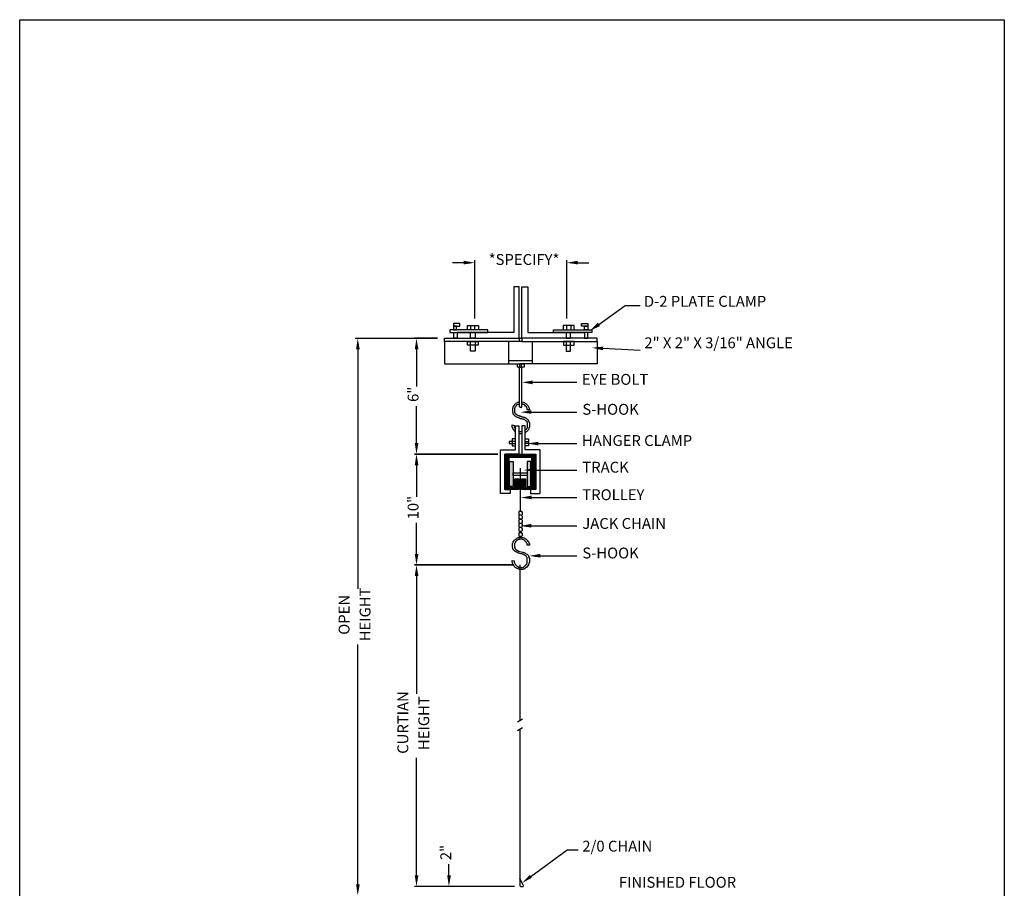
# Model space of a CAD drawing. Units: inches. Extents: x 9.2 to 17.2, y 0.3 to 10.9.
# Drawn here: x 9.2 to 17.2, y 3.8 to 10.9 of the extents above; entities that cross this region are included whole.
import ezdxf

# ---------------------------------------------------------------- set-up
doc = ezdxf.new("R2010")
doc.units = ezdxf.units.IN
doc.header["$MEASUREMENT"] = 0
for name, color, linetype in [('PDF_Geometry', 7, 'Continuous'), ('PDF_Solid Fills', 7, 'Continuous'), ('PDF_Text', 7, 'Continuous')]:
    doc.layers.add(name, color=color, linetype=linetype)
doc.styles.add('PDF Arial', font='arial.ttf')

msp = doc.modelspace()

# ---------------------------------------------------------------- linework, layer by layer
for p, q in [((9.1927, 10.8767), (17.1847, 10.8767)), ((9.1927, 0.5167), (9.1927, 10.8767)), ((17.1847, 10.8767), (17.1847, 0.5167))]:
    msp.add_line(p, q)
at = {"layer": 'PDF_Geometry', "lineweight": 25}
for points in [[(12.7962, 8.903), (12.7062, 8.903)], [(12.8862, 8.4497), (12.8862, 8.923)], [(13.6329, 8.4497), (13.6329, 8.923)], [(13.7229, 8.903), (13.8129, 8.903)], [(13.8929, 8.403), (14.1062, 8.5564), (14.2295, 8.5564)], [(12.8529, 8.393), (12.8529, 8.3597)], [(12.8862, 8.3597), (12.8862, 8.393)], [(13.6329, 8.3597), (13.6329, 8.393)], [(13.6662, 8.393), (13.6662, 8.3597)], [(11.9162, 8.2897), (12.5829, 8.2897), (12.3962, 8.2897)], [(12.6395, 8.263), (12.6395, 8.083), (13.2462, 8.083)], [(13.1629, 8.083), (13.1629, 8.263)], [(13.2462, 8.2897), (13.2695, 8.2897)], [(13.2695, 8.263), (13.2462, 8.263)], [(13.8795, 8.263), (13.8795, 8.083), (13.2695, 8.083)], [(13.3562, 8.083), (13.3562, 8.263)], [(11.9362, 8.1997), (11.9362, 6.2564)], [(12.4129, 8.1997), (12.4129, 7.8997)], [(13.9262, 8.2097), (14.2295, 8.193)], [(13.1629, 8.1097), (13.2595, 8.1097), (13.3562, 8.1097)], [(13.3562, 7.933), (13.7162, 7.933)], [(13.2495, 7.773), (13.2462, 7.773), (13.2429, 7.773), (13.2395, 7.7697), (13.2362, 7.7697), (13.2329, 7.7697), (13.2295, 7.7664), (13.2262, 7.763), (13.2195, 7.7597), (13.2162, 7.7564), (13.2095, 7.753), (13.2062, 7.7464), (13.2029, 7.743), (13.2029, 7.7397), (13.1995, 7.7397), (13.1995, 7.7364), (13.1962, 7.733), (13.1962, 7.7297), (13.1962, 7.7264), (13.1962, 7.723), (13.1929, 7.7197), (13.1929, 7.7164), (13.1929, 7.713), (13.1929, 7.7097), (13.1929, 7.7064), (13.1929, 7.703), (13.1929, 7.6964), (13.1929, 7.693), (13.1962, 7.6897), (13.1962, 7.6864), (13.1962, 7.6797), (13.1962, 7.6764), (13.1995, 7.673), (13.2029, 7.6697), (13.2062, 7.6664), (13.2062, 7.663), (13.2095, 7.663), (13.2129, 7.6597), (13.2162, 7.6564), (13.2195, 7.6564), (13.2229, 7.653), (13.2329, 7.6497), (13.2395, 7.6464), (13.2429, 7.643), (13.2495, 7.643), (13.2562, 7.6397), (13.2595, 7.6397), (13.2662, 7.6397), (13.2695, 7.6364), (13.2762, 7.6364), (13.2795, 7.6364), (13.2829, 7.633), (13.2862, 7.633), (13.2895, 7.6297), (13.2929, 7.6297), (13.2962, 7.6264), (13.2995, 7.623), (13.3029, 7.6197), (13.3062, 7.6164), (13.3095, 7.6164), (13.3095, 7.613), (13.3095, 7.6097), (13.3129, 7.6064), (13.3129, 7.603), (13.3129, 7.5997), (13.3129, 7.5964), (13.3129, 7.593), (13.3129, 7.5864), (13.3129, 7.583), (13.3129, 7.5764), (13.3129, 7.5697), (13.3129, 7.5664), (13.3129, 7.563), (13.3095, 7.5597), (13.3095, 7.5564), (13.3062, 7.5564), (13.3062, 7.553), (13.3029, 7.5497), (13.2995, 7.5464), (13.2962, 7.543)], [(13.2495, 7.7564), (13.2462, 7.7564), (13.2395, 7.753), (13.2362, 7.753), (13.2295, 7.7497), (13.2262, 7.7464), (13.2229, 7.743), (13.2195, 7.7364), (13.2162, 7.733), (13.2129, 7.7297), (13.2129, 7.723), (13.2095, 7.7197), (13.2095, 7.713), (13.2095, 7.7097), (13.2095, 7.703), (13.2095, 7.693), (13.2095, 7.6864), (13.2129, 7.6864), (13.2129, 7.683), (13.2129, 7.6797), (13.2162, 7.6797), (13.2162, 7.6764), (13.2195, 7.6764), (13.2229, 7.673), (13.2295, 7.6697), (13.2329, 7.6664), (13.2362, 7.663), (13.2429, 7.663), (13.2462, 7.6597), (13.2529, 7.6597), (13.2562, 7.6564), (13.2629, 7.6564), (13.2662, 7.653), (13.2762, 7.653), (13.2829, 7.6497), (13.2862, 7.6497), (13.2929, 7.6464), (13.2962, 7.643), (13.3029, 7.643), (13.3062, 7.6397), (13.3095, 7.6364), (13.3129, 7.633), (13.3162, 7.6297), (13.3195, 7.623), (13.3229, 7.623), (13.3229, 7.6197), (13.3262, 7.6164), (13.3262, 7.6097), (13.3295, 7.6064), (13.3295, 7.5997), (13.3295, 7.593), (13.3295, 7.583), (13.3295, 7.573), (13.3295, 7.5697), (13.3262, 7.563), (13.3262, 7.5597), (13.3262, 7.5564), (13.3262, 7.553), (13.3229, 7.5497), (13.3195, 7.543), (13.3129, 7.5364), (13.3095, 7.533), (13.3062, 7.5297), (13.2995, 7.5264), (13.2962, 7.523)], [(12.4129, 7.4397), (12.4129, 7.7397)], [(13.3462, 7.6897), (13.7162, 7.6897)], [(13.2162, 7.5297), (13.2129, 7.533), (13.2095, 7.5364), (13.2062, 7.543), (13.1995, 7.5497), (13.1962, 7.5564), (13.1962, 7.5597), (13.1929, 7.563), (13.1929, 7.5664), (13.1895, 7.5697), (13.1895, 7.573), (13.1895, 7.5764), (13.1895, 7.5864), (13.2062, 7.583), (13.2062, 7.5797), (13.2062, 7.5764), (13.2062, 7.573), (13.2062, 7.5697), (13.2095, 7.5664), (13.2095, 7.563), (13.2129, 7.5597), (13.2162, 7.553)], [(13.2695, 7.5297), (13.2662, 7.5297), (13.2629, 7.5297), (13.2595, 7.5297), (13.2562, 7.5297), (13.2529, 7.5297), (13.2495, 7.5297), (13.2462, 7.533), (13.2429, 7.533)], [(13.2695, 7.513), (13.2629, 7.513), (13.2562, 7.513), (13.2495, 7.5164), (13.2429, 7.5164)], [(13.3229, 7.4364), (13.2962, 7.4364), (13.2962, 7.453), (13.3229, 7.453)], [(13.4029, 7.4364), (13.7162, 7.4364)], [(13.1295, 7.3397), (13.1429, 7.3497), (13.1662, 7.323), (13.1895, 7.3497), (13.2162, 7.323)], [(13.1295, 7.3264), (13.1529, 7.3497), (13.1795, 7.323)], [(13.1629, 7.2797), (13.1295, 7.313), (13.1662, 7.3497), (13.1895, 7.323), (13.2129, 7.3497), (13.2395, 7.323)], [(13.1295, 7.303), (13.1795, 7.3497)], [(13.2129, 7.1197), (13.2429, 7.1497), (13.2429, 7.063), (13.1295, 7.063), (13.1295, 7.3497), (13.2562, 7.3497), (13.3829, 7.3497), (13.3829, 7.063), (13.2662, 7.063), (13.2662, 7.1497), (13.2995, 7.1497), (13.2995, 7.0797), (13.3495, 7.0797), (13.3495, 7.323), (13.2562, 7.323), (13.1629, 7.323), (13.1629, 7.0797), (13.2129, 7.0797), (13.2129, 7.1497), (13.2429, 7.1497)], [(13.1629, 7.3164), (13.1295, 7.3464)], [(13.1629, 7.303), (13.1295, 7.3364)], [(13.1295, 7.2897), (13.1629, 7.323)], [(13.1629, 7.2897), (13.1295, 7.323)], [(13.1629, 7.243), (13.1295, 7.2764), (13.1629, 7.3097)], [(13.1295, 7.2664), (13.1629, 7.2997)], [(13.1629, 7.2664), (13.1295, 7.2997)], [(13.1629, 7.2197), (13.1295, 7.253), (13.1629, 7.2864)], [(13.1629, 7.2564), (13.1295, 7.2864)], [(13.1295, 7.243), (13.1629, 7.2764)], [(13.1762, 7.323), (13.2029, 7.3497), (13.2262, 7.323), (13.2495, 7.3497), (13.2762, 7.323)], [(13.1762, 7.3497), (13.2029, 7.323), (13.2262, 7.3497), (13.2495, 7.323), (13.2729, 7.3497), (13.2995, 7.323)], [(13.2129, 7.323), (13.2395, 7.3497)], [(13.2362, 7.323), (13.2629, 7.3497), (13.2862, 7.323), (13.3095, 7.3497), (13.3362, 7.323)], [(13.2362, 7.3497), (13.2629, 7.323), (13.2862, 7.3497), (13.3095, 7.323), (13.3329, 7.3497), (13.3829, 7.303)], [(13.2729, 7.323), (13.2995, 7.3497)], [(13.2962, 7.323), (13.3229, 7.3497), (13.3462, 7.323), (13.3695, 7.3497), (13.3829, 7.3364), (13.3495, 7.303)], [(13.2962, 7.3497), (13.3229, 7.323), (13.3462, 7.3497), (13.3829, 7.313), (13.3495, 7.2797)], [(13.3329, 7.323), (13.3595, 7.3497)], [(13.3495, 7.3164), (13.3829, 7.3497)], [(13.3495, 7.293), (13.3829, 7.323)], [(13.3495, 7.2564), (13.3829, 7.2897), (13.3495, 7.323)], [(13.3495, 7.243), (13.3829, 7.2764), (13.3495, 7.3097)], [(13.3495, 7.2664), (13.3829, 7.2997)], [(13.3829, 7.2664), (13.3495, 7.2997)], [(13.3495, 7.2197), (13.3829, 7.253), (13.3495, 7.2864)], [(13.3829, 7.243), (13.3495, 7.273)], [(13.3829, 7.3264), (13.3562, 7.3497)], [(12.4129, 7.2597), (12.4129, 7.003)], [(13.1295, 7.2297), (13.1629, 7.263)], [(13.1629, 7.2297), (13.1295, 7.263)], [(13.1629, 7.183), (13.1295, 7.2164), (13.1629, 7.2497)], [(13.1295, 7.2064), (13.1629, 7.2397)], [(13.1629, 7.2064), (13.1295, 7.2397)], [(13.1629, 7.1597), (13.1295, 7.193), (13.1629, 7.2264)], [(13.1629, 7.1964), (13.1295, 7.2264)], [(13.1295, 7.183), (13.1629, 7.213)], [(13.1295, 7.1697), (13.1629, 7.203)], [(13.1629, 7.1697), (13.1295, 7.203)], [(13.2562, 7.2364), (13.2562, 6.883)], [(13.3495, 7.2297), (13.3829, 7.263)], [(13.3495, 7.1964), (13.3829, 7.2297), (13.3495, 7.263)], [(13.3495, 7.183), (13.3829, 7.2164), (13.3495, 7.2497)], [(13.3495, 7.2064), (13.3829, 7.2397)], [(13.3829, 7.2064), (13.3495, 7.2397)], [(13.3495, 7.1597), (13.3829, 7.193), (13.3495, 7.2264)], [(13.3829, 7.183), (13.3495, 7.213)], [(13.3495, 7.1697), (13.3829, 7.203)], [(13.3829, 7.1697), (13.3495, 7.203)], [(13.3729, 7.2197), (13.7162, 7.2197)], [(13.1629, 7.123), (13.1295, 7.1564), (13.1629, 7.1897)], [(13.1295, 7.1464), (13.1629, 7.1797)], [(13.1629, 7.1464), (13.1295, 7.1797)], [(13.1629, 7.0997), (13.1295, 7.133), (13.1629, 7.1664)], [(13.1629, 7.1364), (13.1295, 7.1664)], [(13.1295, 7.123), (13.1629, 7.153)], [(13.1295, 7.1097), (13.1629, 7.143)], [(13.1629, 7.1097), (13.1295, 7.143)], [(13.1629, 7.063), (13.1295, 7.0964), (13.1629, 7.1297)], [(13.1295, 7.0864), (13.1629, 7.1197)], [(13.1629, 7.0864), (13.1295, 7.1197)], [(13.2029, 7.063), (13.2429, 7.103), (13.2129, 7.1364)], [(13.2129, 7.143), (13.2195, 7.1497)], [(13.2129, 7.1297), (13.2295, 7.1497)], [(13.2129, 7.1064), (13.2429, 7.1397), (13.2329, 7.1497)], [(13.2129, 7.093), (13.2429, 7.1264), (13.2229, 7.1497)], [(13.2429, 7.113), (13.2129, 7.1464)], [(13.2162, 7.063), (13.2429, 7.0897), (13.2129, 7.123)], [(13.2129, 7.083), (13.2429, 7.1164)], [(13.2995, 7.1064), (13.2662, 7.1397), (13.2795, 7.1497)], [(13.2995, 7.093), (13.2662, 7.1264), (13.2895, 7.1497)], [(13.2662, 7.113), (13.2995, 7.1464)], [(13.3095, 7.063), (13.2662, 7.103), (13.2995, 7.1364)], [(13.2962, 7.063), (13.2662, 7.0897), (13.2995, 7.123)], [(13.2995, 7.083), (13.2662, 7.1164)], [(13.2995, 7.1197), (13.2695, 7.1497)], [(13.2995, 7.1297), (13.2829, 7.1497)], [(13.2995, 7.143), (13.2929, 7.1497)], [(13.3462, 7.063), (13.3829, 7.0964), (13.3495, 7.1297)], [(13.3495, 7.123), (13.3829, 7.1564), (13.3495, 7.1897)], [(13.3495, 7.1464), (13.3829, 7.1797)], [(13.3829, 7.1464), (13.3495, 7.1797)], [(13.3495, 7.1364), (13.3829, 7.1664)], [(13.3495, 7.0997), (13.3829, 7.133), (13.3495, 7.1664)], [(13.3829, 7.123), (13.3495, 7.153)], [(13.3495, 7.1097), (13.3829, 7.143)], [(13.3829, 7.1097), (13.3495, 7.143)], [(13.3495, 7.0864), (13.3829, 7.1197)], [(13.3829, 7.0864), (13.3495, 7.1197)], [(13.1395, 7.063), (13.1295, 7.073), (13.1629, 7.1064)], [(13.1762, 7.063), (13.1295, 7.1064)], [(13.1529, 7.063), (13.1295, 7.083)], [(13.1329, 7.063), (13.1629, 7.093)], [(13.1429, 7.063), (13.1629, 7.083)], [(13.1562, 7.063), (13.1729, 7.0797)], [(13.1662, 7.063), (13.1862, 7.0797)], [(13.1895, 7.063), (13.1695, 7.0797)], [(13.1795, 7.063), (13.1962, 7.0797)], [(13.1995, 7.063), (13.1829, 7.0797)], [(13.1929, 7.063), (13.2095, 7.0797)], [(13.2129, 7.063), (13.1929, 7.0797)], [(13.2229, 7.063), (13.2062, 7.0797)], [(13.2262, 7.063), (13.2429, 7.0797), (13.2129, 7.1097)], [(13.2395, 7.063), (13.2429, 7.0664), (13.2129, 7.0997)], [(13.2362, 7.063), (13.2129, 7.0864)], [(13.2829, 7.063), (13.2662, 7.0797), (13.2995, 7.1097)], [(13.2729, 7.063), (13.2662, 7.0664), (13.2995, 7.0997)], [(13.2762, 7.063), (13.2995, 7.0864)], [(13.2862, 7.063), (13.3062, 7.0797)], [(13.2995, 7.063), (13.3162, 7.0797)], [(13.3195, 7.063), (13.3029, 7.0797)], [(13.3129, 7.063), (13.3295, 7.0797)], [(13.3329, 7.063), (13.3129, 7.0797)], [(13.3229, 7.063), (13.3429, 7.0797)], [(13.3429, 7.063), (13.3262, 7.0797)], [(13.3362, 7.063), (13.3829, 7.1064)], [(13.3562, 7.063), (13.3395, 7.0797)], [(13.3729, 7.063), (13.3829, 7.073), (13.3495, 7.1064)], [(13.3795, 7.063), (13.3495, 7.093)], [(13.3695, 7.063), (13.3495, 7.083)], [(13.3595, 7.063), (13.3829, 7.083)], [(13.3495, 6.9964), (13.7162, 6.9964)], [(12.4129, 6.5397), (12.4129, 6.793)], [(13.3462, 6.7664), (13.7162, 6.7664)], [(13.4195, 6.523), (13.7162, 6.523)], [(13.2529, 6.4497), (13.2529, 5.1864)], [(12.4129, 6.3597), (12.4129, 5.403)], [(11.9362, 3.8564), (11.9362, 5.803)], [(13.2329, 5.1764), (13.2729, 5.1997)], [(13.2329, 5.1064), (13.2729, 5.1297)], [(13.2529, 5.1164), (13.2529, 3.8464), (13.2562, 3.843), (13.2595, 3.8397), (13.2762, 3.8397), (13.2795, 3.8397), (13.2829, 3.8464), (13.2795, 3.8497), (13.2529, 3.9064)], [(12.4129, 3.9297), (12.4129, 4.883)], [(13.3429, 3.9197), (13.6362, 4.1364), (13.7262, 4.1364)], [(12.6762, 3.9297), (12.6762, 4.0197)], [(13.2095, 3.8397), (12.3962, 3.8397)], [(12.7329, 3.8397), (12.6962, 3.8397)]]:
    msp.add_lwpolyline(points, dxfattribs=at)
for points in [[(13.2029, 8.7064), (13.2029, 8.3364), (12.7429, 8.3364), (12.7429, 8.2897), (13.2462, 8.2897), (13.2462, 8.7064)], [(13.3162, 8.7064), (13.3162, 8.3364), (13.7762, 8.3364), (13.7762, 8.2897), (13.2695, 8.2897), (13.2695, 8.7064)], [(12.7129, 8.3897), (12.7662, 8.3897), (12.7662, 8.4097), (12.7129, 8.4097)], [(12.9162, 8.3597), (12.8262, 8.3597), (12.8262, 8.393), (12.9162, 8.393)], [(13.6029, 8.3597), (13.6929, 8.3597), (13.6929, 8.393), (13.6029, 8.393)], [(13.8029, 8.3897), (13.7529, 8.3897), (13.7529, 8.4097), (13.8029, 8.4097)], [(12.6829, 8.3364), (12.9929, 8.3364), (12.9929, 8.3597), (12.6829, 8.3597)], [(12.7129, 8.3597), (12.7395, 8.3597), (12.7395, 8.3897), (12.7129, 8.3897)], [(12.7429, 8.2897), (12.7162, 8.2897), (12.7162, 8.3364), (12.7429, 8.3364)], [(12.8529, 8.3364), (12.8895, 8.3364), (12.8895, 8.2897), (12.8529, 8.2897)], [(13.8362, 8.3364), (13.5262, 8.3364), (13.5262, 8.3597), (13.8362, 8.3597)], [(13.6629, 8.3364), (13.6295, 8.3364), (13.6295, 8.2897), (13.6629, 8.2897)], [(13.8029, 8.3597), (13.7762, 8.3597), (13.7762, 8.3897), (13.8029, 8.3897)], [(13.7762, 8.2897), (13.8029, 8.2897), (13.8029, 8.3364), (13.7762, 8.3364)], [(12.6395, 8.2897), (13.2462, 8.2897), (13.2462, 8.263), (12.6395, 8.263)], [(12.8262, 8.263), (12.9129, 8.263), (12.9129, 8.233), (12.8262, 8.233)], [(12.8529, 8.263), (12.8895, 8.263), (12.8895, 8.1864), (12.8529, 8.1864)], [(13.8795, 8.2897), (13.2695, 8.2897), (13.2695, 8.263), (13.8795, 8.263)], [(13.6929, 8.263), (13.6062, 8.263), (13.6062, 8.233), (13.6929, 8.233)], [(13.6629, 8.263), (13.6295, 8.263), (13.6295, 8.1864), (13.6629, 8.1864)], [(13.2329, 8.083), (13.2862, 8.083), (13.2862, 8.0564), (13.2329, 8.0564)], [(13.2495, 8.0564), (13.2662, 8.0564), (13.2662, 8.083), (13.2495, 8.083)], [(13.2662, 7.733), (13.2595, 7.7264), (13.2495, 7.733), (13.2495, 8.0564), (13.2662, 8.0564)], [(13.2162, 7.5797), (13.2429, 7.5797), (13.2429, 7.3497), (13.1295, 7.3497), (13.1295, 7.063), (13.1729, 7.063), (13.1729, 7.0297), (13.0962, 7.0297), (13.0962, 7.383), (13.2162, 7.383)], [(13.2962, 7.5797), (13.2695, 7.5797), (13.2695, 7.3497), (13.3829, 7.3497), (13.3829, 7.063), (13.3395, 7.063), (13.3395, 7.0297), (13.4162, 7.0297), (13.4162, 7.383), (13.2962, 7.383)], [(13.2162, 7.453), (13.1662, 7.453), (13.1662, 7.4364), (13.2162, 7.4364)], [(13.2162, 7.473), (13.1895, 7.473), (13.1895, 7.4164), (13.2162, 7.4164)], [(13.2962, 7.473), (13.3229, 7.473), (13.3229, 7.4164), (13.2962, 7.4164)], [(12.3962, 7.3497), (13.0729, 7.3497)], [(13.1695, 7.2897), (13.1995, 7.2897), (13.1995, 7.0864), (13.1695, 7.0864)], [(13.3429, 7.2897), (13.3129, 7.2897), (13.3129, 7.0864), (13.3429, 7.0864)], [(13.2562, 7.1964), (13.3129, 7.1964), (13.3129, 7.1764), (13.2562, 7.1764), (13.1995, 7.1764), (13.1995, 7.1964)], [(13.2629, 6.883), (13.2495, 6.883), (13.2429, 6.883), (13.2429, 6.8764), (13.2429, 6.863), (13.2429, 6.8564), (13.2495, 6.8564), (13.2662, 6.8564), (13.2695, 6.8564), (13.2729, 6.863), (13.2729, 6.8764), (13.2695, 6.883)], [(13.2629, 6.853), (13.2495, 6.853), (13.2429, 6.8497), (13.2429, 6.843), (13.2429, 6.8297), (13.2429, 6.823), (13.2495, 6.823), (13.2662, 6.823), (13.2695, 6.823), (13.2729, 6.8297), (13.2729, 6.843), (13.2695, 6.8497)], [(13.2629, 6.8197), (13.2495, 6.8197), (13.2429, 6.8164), (13.2429, 6.8097), (13.2429, 6.7964), (13.2429, 6.7897), (13.2495, 6.7897), (13.2662, 6.7897), (13.2695, 6.7897), (13.2729, 6.7964), (13.2729, 6.8097), (13.2695, 6.8164)], [(13.2629, 6.7864), (13.2495, 6.7864), (13.2429, 6.783), (13.2429, 6.7797), (13.2429, 6.763), (13.2429, 6.7597), (13.2495, 6.7564), (13.2662, 6.7564), (13.2695, 6.7597), (13.2729, 6.763), (13.2729, 6.7797), (13.2695, 6.783)], [(13.2629, 6.753), (13.2495, 6.753), (13.2429, 6.7497), (13.2429, 6.7464), (13.2429, 6.7297), (13.2429, 6.7264), (13.2495, 6.723), (13.2662, 6.723), (13.2695, 6.7264), (13.2729, 6.7297), (13.2729, 6.7464), (13.2695, 6.7497)], [(13.3295, 6.6097), (13.3129, 6.6097), (13.3129, 6.6164), (13.3129, 6.6197), (13.3129, 6.623), (13.3095, 6.6264), (13.3095, 6.6297), (13.3062, 6.6297), (13.3062, 6.633), (13.2995, 6.6397), (13.2929, 6.6464), (13.2895, 6.6497), (13.2829, 6.653), (13.2795, 6.653), (13.2762, 6.6564), (13.2729, 6.6564), (13.2662, 6.6597), (13.2629, 6.6597), (13.2595, 6.6597), (13.2529, 6.6597), (13.2495, 6.6597), (13.2462, 6.6564), (13.2395, 6.6564), (13.2362, 6.653), (13.2329, 6.6497), (13.2295, 6.6497), (13.2262, 6.6464), (13.2229, 6.643), (13.2195, 6.6397), (13.2162, 6.6364), (13.2162, 6.633), (13.2129, 6.6264), (13.2095, 6.623), (13.2095, 6.6197), (13.2095, 6.613), (13.2095, 6.6097), (13.2095, 6.6064), (13.2095, 6.5964), (13.2095, 6.593), (13.2129, 6.5864), (13.2129, 6.583), (13.2162, 6.5797), (13.2162, 6.5764), (13.2229, 6.573), (13.2262, 6.5697), (13.2295, 6.5697), (13.2362, 6.5664), (13.2462, 6.5597), (13.2529, 6.5597), (13.2629, 6.5564), (13.2729, 6.553), (13.2795, 6.553), (13.2829, 6.5497), (13.2895, 6.5497), (13.2929, 6.5464), (13.2962, 6.5464), (13.2995, 6.543), (13.3029, 6.5397), (13.3095, 6.5364), (13.3129, 6.5364), (13.3162, 6.533), (13.3195, 6.5297), (13.3195, 6.5264), (13.3229, 6.523), (13.3262, 6.5164), (13.3262, 6.513), (13.3262, 6.5097), (13.3295, 6.503), (13.3295, 6.4997), (13.3295, 6.4964), (13.3295, 6.4764), (13.3295, 6.4697), (13.3262, 6.463), (13.3262, 6.4597), (13.3262, 6.4564), (13.3229, 6.453), (13.3195, 6.4464), (13.3195, 6.443), (13.3129, 6.4364), (13.3062, 6.4297), (13.3029, 6.4297), (13.2995, 6.4264), (13.2962, 6.423), (13.2929, 6.4197), (13.2895, 6.4164), (13.2829, 6.4164), (13.2795, 6.4164), (13.2762, 6.413), (13.2695, 6.413), (13.2662, 6.413), (13.2562, 6.413), (13.2529, 6.4164), (13.2495, 6.4164), (13.2429, 6.4164), (13.2395, 6.4164), (13.2362, 6.4197), (13.2295, 6.4197), (13.2262, 6.423), (13.2229, 6.4264), (13.2195, 6.4264), (13.2162, 6.4297), (13.2129, 6.433), (13.2095, 6.4364), (13.2062, 6.4397), (13.2029, 6.443), (13.2029, 6.4464), (13.1995, 6.453), (13.1962, 6.4564), (13.1962, 6.4597), (13.1929, 6.463), (13.1929, 6.4664), (13.1895, 6.473), (13.1895, 6.4764), (13.1895, 6.4797), (13.1895, 6.4864), (13.2062, 6.483), (13.2062, 6.4797), (13.2062, 6.4764), (13.2062, 6.473), (13.2062, 6.4697), (13.2095, 6.4664), (13.2095, 6.463), (13.2129, 6.4597), (13.2162, 6.4564), (13.2162, 6.453), (13.2195, 6.4497), (13.2229, 6.4464), (13.2262, 6.443), (13.2295, 6.4397), (13.2329, 6.4397), (13.2362, 6.4364), (13.2395, 6.4364), (13.2395, 6.433), (13.2429, 6.433), (13.2462, 6.433), (13.2495, 6.4297), (13.2562, 6.4297), (13.2595, 6.4297), (13.2662, 6.4297), (13.2695, 6.4297), (13.2729, 6.4297), (13.2762, 6.4297), (13.2795, 6.4297), (13.2829, 6.433), (13.2862, 6.4364), (13.2895, 6.4364), (13.2962, 6.443), (13.2995, 6.4497), (13.3062, 6.453), (13.3095, 6.4564), (13.3095, 6.4597), (13.3129, 6.463), (13.3129, 6.4664), (13.3129, 6.4697), (13.3129, 6.473), (13.3129, 6.4764), (13.3129, 6.483), (13.3129, 6.4864), (13.3129, 6.4897), (13.3129, 6.4964), (13.3129, 6.4997), (13.3129, 6.503), (13.3129, 6.5064), (13.3129, 6.5097), (13.3095, 6.513), (13.3095, 6.5164), (13.3062, 6.5164), (13.3029, 6.5197), (13.3029, 6.523), (13.2962, 6.5264), (13.2929, 6.5297), (13.2895, 6.5297), (13.2862, 6.533), (13.2829, 6.533), (13.2795, 6.5364), (13.2762, 6.5364), (13.2729, 6.5364), (13.2695, 6.5397), (13.2629, 6.5397), (13.2595, 6.5397), (13.2495, 6.543), (13.2395, 6.5464), (13.2295, 6.5497), (13.2229, 6.5564), (13.2162, 6.5564), (13.2162, 6.5597), (13.2129, 6.5597), (13.2095, 6.563), (13.2062, 6.5664), (13.2029, 6.5697), (13.1995, 6.573), (13.1995, 6.5764), (13.1962, 6.5797), (13.1962, 6.583), (13.1962, 6.5864), (13.1962, 6.5897), (13.1929, 6.593), (13.1929, 6.5964), (13.1929, 6.5997), (13.1929, 6.603), (13.1929, 6.6097), (13.1929, 6.6164), (13.1929, 6.623), (13.1962, 6.6264), (13.1995, 6.633), (13.1995, 6.6397), (13.2029, 6.643), (13.2062, 6.6497), (13.2129, 6.653), (13.2162, 6.6564), (13.2195, 6.6597), (13.2229, 6.663), (13.2295, 6.6664), (13.2329, 6.6697), (13.2395, 6.673), (13.2429, 6.673), (13.2462, 6.673), (13.2495, 6.673), (13.2529, 6.673), (13.2595, 6.6764), (13.2629, 6.673), (13.2695, 6.673), (13.2762, 6.673), (13.2829, 6.6697), (13.2862, 6.6697), (13.2929, 6.6664), (13.2962, 6.663), (13.3029, 6.6597), (13.3062, 6.6564), (13.3095, 6.653), (13.3129, 6.6497), (13.3129, 6.6464), (13.3162, 6.6464), (13.3162, 6.643), (13.3195, 6.643), (13.3229, 6.6397), (13.3229, 6.6364), (13.3262, 6.633), (13.3262, 6.6264), (13.3262, 6.623), (13.3295, 6.623), (13.3295, 6.6197), (13.3295, 6.6164), (13.3295, 6.613)], [(13.2629, 6.7097), (13.2495, 6.7097), (13.2429, 6.7097), (13.2429, 6.703), (13.2429, 6.6897), (13.2429, 6.683), (13.2495, 6.683), (13.2662, 6.683), (13.2695, 6.683), (13.2729, 6.6897), (13.2729, 6.703), (13.2695, 6.7097)], [(12.3962, 6.4497), (13.1962, 6.4497)]]:
    msp.add_lwpolyline(points, close=True, dxfattribs=at)
msp.add_lwpolyline([(13.2662, 7.773, -0.383308), (13.3295, 7.7097), (13.3129, 7.7097), (13.3129, 7.713), (13.3129, 7.7197), (13.3129, 7.723), (13.3095, 7.7264), (13.3095, 7.7297), (13.3062, 7.7297), (13.3062, 7.733), (13.2995, 7.7397), (13.2929, 7.7464), (13.2895, 7.7497), (13.2829, 7.753), (13.2795, 7.753), (13.2762, 7.7564), (13.2729, 7.7564), (13.2662, 7.7564)], format="xyb", dxfattribs=at)
at = {"layer": 'PDF_Solid Fills', "transparency": 33554559}
for points in [[(12.7962, 8.9197), (12.7962, 8.8897), (12.8862, 8.903)], [(13.7229, 8.9197), (13.7229, 8.8897), (13.6329, 8.903)], [(13.9029, 8.3897), (13.8195, 8.3497), (13.8862, 8.4164)], [(11.9229, 8.1997), (11.9529, 8.1997), (11.9362, 8.2897)], [(12.3995, 8.1997), (12.4295, 8.1997), (12.4129, 8.2897)], [(13.9262, 8.193), (13.8362, 8.213), (13.9295, 8.223)], [(13.3562, 7.9164), (13.2695, 7.933), (13.3562, 7.9464)], [(13.3462, 7.6764), (13.2595, 7.6897), (13.3462, 7.7064)], [(12.3995, 7.4397), (12.4295, 7.4397), (12.4129, 7.3497)], [(13.4029, 7.4197), (13.3129, 7.4364), (13.4029, 7.4497)], [(12.3995, 7.2597), (12.4295, 7.2597), (12.4129, 7.3497)], [(13.1695, 7.2897), (13.1695, 7.0864), (13.1995, 7.0864)], [(13.1695, 7.2897), (13.1995, 7.2897), (13.1995, 7.0864)], [(13.3129, 7.2897), (13.3129, 7.0864), (13.3429, 7.0864)], [(13.3129, 7.2897), (13.3429, 7.2897), (13.3429, 7.0864)], [(13.3729, 7.2064), (13.2829, 7.2197), (13.3729, 7.2364)], [(13.3495, 6.983), (13.2595, 6.9964), (13.3495, 7.013)], [(13.3462, 6.753), (13.2562, 6.7664), (13.3462, 6.783)], [(12.3995, 6.5397), (12.4295, 6.5397), (12.4129, 6.4497)], [(13.4195, 6.5097), (13.3295, 6.523), (13.4195, 6.5397)], [(12.3995, 6.3597), (12.4295, 6.3597), (12.4129, 6.4497)], [(12.3995, 3.9297), (12.4295, 3.9297), (12.4129, 3.8397)], [(12.6629, 3.9297), (12.6929, 3.9297), (12.6762, 3.8397)], [(13.3495, 3.9097), (13.2695, 3.8664), (13.3329, 3.933)], [(11.9229, 3.8564), (11.9529, 3.8564), (11.9362, 3.7664)]]:
    msp.add_solid(points, dxfattribs=at)

# ---------------------------------------------------------------- texts
at = {"layer": 'PDF_Text', "attachment_point": 7, "style": 'PDF Arial'}
for s, insert, char_height in [('*SPECIFY*', (12.9996, 8.8581), 0.08828), ('D-2 PLATE CLAMP', (14.2595, 8.5182), 0.088285), ('2" X 2" X 3/16" ANGLE', (14.2629, 8.1815), 0.088285), ('EYE BOLT', (13.7562, 7.8848), 0.08828), ('S-HOOK', (13.7596, 7.6416), 0.08828), ('HANGER CLAMP', (13.7562, 7.3881), 0.088285), ('TRACK', (13.7596, 7.1716), 0.08828), ('TROLLEY', (13.7596, 6.9482), 0.08828), ('JACK CHAIN', (13.7596, 6.7149), 0.08828), ('S-HOOK', (13.7596, 6.4748), 0.08828), ('2/0 CHAIN', (13.7596, 4.0949), 0.08828), ('FINISHED FLOOR', (14.0562, 3.8015), 0.088285)]:
    msp.add_mtext(s, dxfattribs=dict(at, insert=insert, char_height=char_height))
at = {"layer": 'PDF_Text', "char_height": 0.08828, "attachment_point": 7, "rotation": 90, "style": 'PDF Arial'}
for s, insert in [('6"', (12.4577, 7.7731)), ('10"', (12.4577, 6.8197)), ('HEIGHT', (12.0677, 5.8297)), ('OPEN', (11.8977, 5.883)), ('CURTIAN', (12.3744, 4.9163)), ('HEIGHT', (12.5444, 4.9464)), ('2"', (12.7229, 4.053))]:
    msp.add_mtext(s, dxfattribs=dict(at, insert=insert))

doc.saveas('drawing.dxf')
